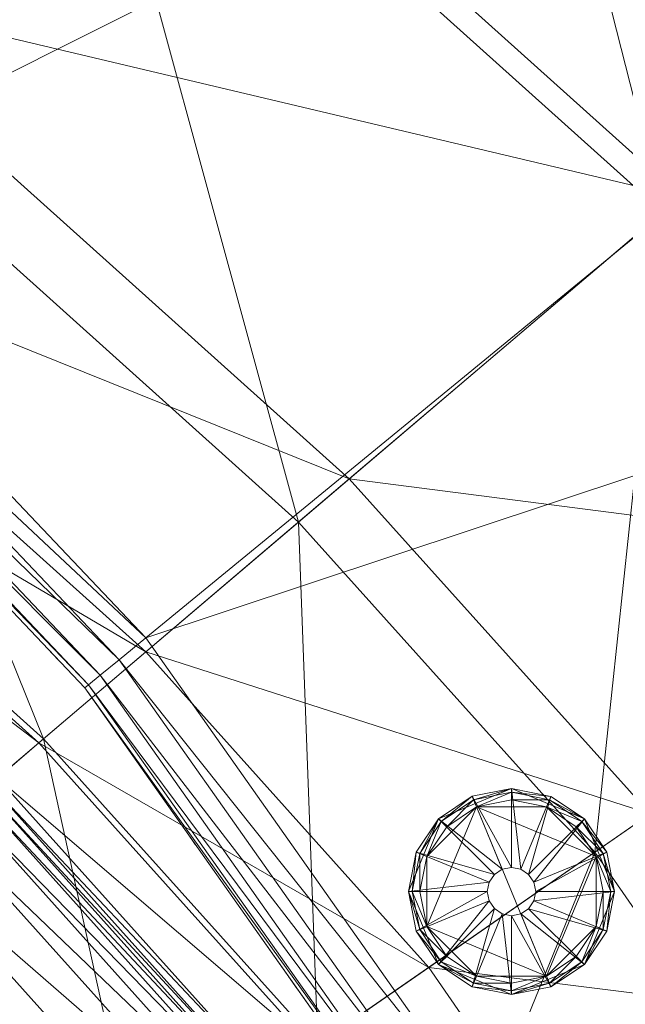
# Model space of a CAD drawing. Units: inches. Extents: x 1 to 184, y -102 to 2.
# Drawn here: x 74 to 78, y -40 to -33 of the extents above; entities that cross this region are included whole.
import ezdxf

# ---------------------------------------------------------------- set-up
doc = ezdxf.new("R2010")
doc.units = ezdxf.units.IN
doc.header["$LTSCALE"] = 0.170552
doc.header["$MEASUREMENT"] = 0
doc.linetypes.add('Dot', pattern=[6.35, 0, -6.35])
doc.layers.add('CET color Black or White', color=7, linetype='Continuous')
doc.layers.add('CET Default', color=7, linetype='Continuous')
for name, color, linetype, true_color in [('CET color Grey15', 7, 'Continuous', 0x262626), ('CET color Grey35', 7, 'Continuous', 0x5a5a5a), ('CET color Grey97', 7, 'Continuous', 0xf6f6f6)]:
    doc.layers.add(name, color=color, linetype=linetype, true_color=true_color)

# ---------------------------------------------------------------- blocks, each defined once
blk = doc.blocks.new('*C19')
at = {"layer": 'CET color Black or White', "linetype": 'Continuous', "lineweight": 18}
for points in [[(3.5755, 10.202), (-2.9375, 10.1999), (-9.3826, 9.2616), (-15.6259, 7.4066), (-21.7536, 4.5737), (-22.0268, 4.2474), (-22.1004, 3.9521), (-13.3196, -11.245), (-12.9921, -11.4344), (-9.1795, -9.6719), (-5.458, -8.5661), (-1.6162, -8.0069), (2.2661, -8.0056), (6.1083, -8.5623), (9.8305, -9.6656), (13.6443, -11.4257), (13.9717, -11.236), (22.7425, 3.9669), (22.6687, 4.2621), (22.3953, 4.5883), (16.2657, 7.4171), (10.0212, 9.268), (3.5755, 10.202)], [(12.642, -8.8206), (12.3204, -9.2397), (12.3894, -9.7633), (12.8084, -10.0849), (13.3321, -10.0159), (13.6536, -9.5969), (13.5847, -9.0732), (13.1656, -8.7517), (12.642, -8.8206)]]:
    blk.add_lwpolyline(points, close=True, dxfattribs=at)
at = {"layer": 'CET color Black or White', "linetype": 'Dot', "lineweight": 0}
for points in [[(3.5755, 10.202), (-2.9375, 10.1999), (-9.3826, 9.2616), (-15.6259, 7.4066), (-21.7536, 4.5737), (-22.0268, 4.2474), (-22.1004, 3.9521), (-13.3196, -11.245), (-12.9921, -11.4344), (-9.1795, -9.6719), (-5.458, -8.5661), (-1.6162, -8.0069), (2.2661, -8.0056), (6.1083, -8.5623), (9.8305, -9.6656), (13.6443, -11.4257), (13.9717, -11.236), (22.7425, 3.9669), (22.6687, 4.2621), (22.3953, 4.5883), (16.2657, 7.4171), (10.0212, 9.268), (3.5755, 10.202)], [(3.5755, 10.202), (-2.9375, 10.1999), (-9.3826, 9.2616), (-15.6259, 7.4066), (-21.7536, 4.5737), (-22.0268, 4.2474), (-22.1004, 3.9521), (-13.3196, -11.245), (-12.9921, -11.4344), (-9.1795, -9.6719), (-5.458, -8.5661), (-1.6162, -8.0069), (2.2661, -8.0056), (6.1083, -8.5623), (9.8305, -9.6656), (13.6443, -11.4257), (13.9717, -11.236), (22.7425, 3.9669), (22.6687, 4.2621), (22.3953, 4.5883), (16.2657, 7.4171), (10.0212, 9.268), (3.5755, 10.202)], [(3.5755, 10.202), (-2.9375, 10.1999), (-9.3826, 9.2616), (-15.6259, 7.4066), (-21.7536, 4.5737), (-22.0268, 4.2474), (-22.1004, 3.9521), (-13.3196, -11.245), (-12.9921, -11.4344), (-9.1795, -9.6719), (-5.458, -8.5661), (-1.6162, -8.0069), (2.2661, -8.0056), (6.1083, -8.5623), (9.8305, -9.6656), (13.6443, -11.4257), (13.9717, -11.236), (22.7425, 3.9669), (22.6687, 4.2621), (22.3953, 4.5883), (16.2657, 7.4171), (10.0212, 9.268), (3.5755, 10.202)], [(3.5755, 10.202), (-2.9375, 10.1999), (-9.3826, 9.2616), (-15.6259, 7.4066), (-21.7536, 4.5737), (-22.0268, 4.2474), (-22.1004, 3.9521), (-13.3196, -11.245), (-12.9921, -11.4344), (-9.1795, -9.6719), (-5.458, -8.5661), (-1.6162, -8.0069), (2.2661, -8.0056), (6.1083, -8.5623), (9.8305, -9.6656), (13.6443, -11.4257), (13.9717, -11.236), (22.7425, 3.9669), (22.6687, 4.2621), (22.3953, 4.5883), (16.2657, 7.4171), (10.0212, 9.268), (3.5755, 10.202)], [(3.5755, 10.202), (-2.9375, 10.1999), (-9.3826, 9.2616), (-15.6259, 7.4066), (-21.7536, 4.5737), (-22.0268, 4.2474), (-22.1004, 3.9521), (-13.3196, -11.245), (-12.9921, -11.4344), (-9.1795, -9.6719), (-5.458, -8.5661), (-1.6162, -8.0069), (2.2661, -8.0056), (6.1083, -8.5623), (9.8305, -9.6656), (13.6443, -11.4257), (13.9717, -11.236), (22.7425, 3.9669), (22.6687, 4.2621), (22.3953, 4.5883), (16.2657, 7.4171), (10.0212, 9.268), (3.5755, 10.202)], [(3.5755, 10.202), (-2.9375, 10.1999), (-9.3826, 9.2616), (-15.6259, 7.4066), (-21.7536, 4.5737), (-22.0268, 4.2474), (-22.1004, 3.9521), (-13.3196, -11.245), (-12.9921, -11.4344), (-9.1795, -9.6719), (-5.458, -8.5661), (-1.6162, -8.0069), (2.2661, -8.0056), (6.1083, -8.5623), (9.8305, -9.6656), (13.6443, -11.4257), (13.9717, -11.236), (22.7425, 3.9669), (22.6687, 4.2621), (22.3953, 4.5883), (16.2657, 7.4171), (10.0212, 9.268), (3.5755, 10.202)], [(3.5755, 10.202), (-2.9375, 10.1999), (-9.3826, 9.2616), (-15.6259, 7.4066), (-21.7536, 4.5737), (-22.0268, 4.2474), (-22.1004, 3.9521), (-13.3196, -11.245), (-12.9921, -11.4344), (-9.1795, -9.6719), (-5.458, -8.5661), (-1.6162, -8.0069), (2.2661, -8.0056), (6.1083, -8.5623), (9.8305, -9.6656), (13.6443, -11.4257), (13.9717, -11.236), (22.7425, 3.9669), (22.6687, 4.2621), (22.3953, 4.5883), (16.2657, 7.4171), (10.0212, 9.268), (3.5755, 10.202)], [(12.642, -8.8206), (12.3204, -9.2397), (12.3894, -9.7633), (12.8084, -10.0849), (13.3321, -10.0159), (13.6536, -9.5969), (13.5847, -9.0732), (13.1656, -8.7517), (12.642, -8.8206)], [(12.642, -8.8206), (12.3204, -9.2397), (12.3894, -9.7633), (12.8084, -10.0849), (13.3321, -10.0159), (13.6536, -9.5969), (13.5847, -9.0732), (13.1656, -8.7517), (12.642, -8.8206)], [(12.642, -8.8206), (12.3204, -9.2397), (12.3894, -9.7633), (12.8084, -10.0849), (13.3321, -10.0159), (13.6536, -9.5969), (13.5847, -9.0732), (13.1656, -8.7517), (12.642, -8.8206)], [(12.642, -8.8206), (12.3204, -9.2397), (12.3894, -9.7633), (12.8084, -10.0849), (13.3321, -10.0159), (13.6536, -9.5969), (13.5847, -9.0732), (13.1656, -8.7517), (12.642, -8.8206)], [(12.642, -8.8206), (12.3204, -9.2397), (12.3894, -9.7633), (12.8084, -10.0849), (13.3321, -10.0159), (13.6536, -9.5969), (13.5847, -9.0732), (13.1656, -8.7517), (12.642, -8.8206)], [(12.642, -8.8206), (12.3204, -9.2397), (12.3894, -9.7633), (12.8084, -10.0849), (13.3321, -10.0159), (13.6536, -9.5969), (13.5847, -9.0732), (13.1656, -8.7517), (12.642, -8.8206)], [(12.642, -8.8206), (12.3204, -9.2397), (12.3894, -9.7633), (12.8084, -10.0849), (13.3321, -10.0159), (13.6536, -9.5969), (13.5847, -9.0732), (13.1656, -8.7517), (12.642, -8.8206)]]:
    blk.add_lwpolyline(points, close=True, dxfattribs=at)
blk = doc.blocks.new('*C36')
at = {"layer": 'CET color Grey15', "linetype": 'Continuous', "lineweight": 0}
mesh = blk.add_polyface(dxfattribs=at)
corners = [(-1.6543, -7.481, 0.4199), (3.5377, 9.6761, 0.4199), (2.3039, -7.4797, 0.4199), (-1.6376, -7.711, 0.4529), (2.2874, -7.7098, 0.4529), (-1.6257, -7.8754, 0.5517), (2.2756, -7.8741, 0.5517), (-1.6185, -7.974, 0.7165), (2.2685, -7.9727, 0.7165), (-1.6162, -8.0068, 1.4016), (2.2661, -8.0056, 0.9471), (2.2661, -8.0056, 1.4016), (-1.6162, -8.0068, 0.9471), (6.1083, -8.5623, 0.9471), (6.1154, -8.5301, 0.7165), (6.1366, -8.4336, 0.5517), (6.1719, -8.2727, 0.4529), (6.2213, -8.0474, 0.4199), (9.9082, 8.753, 0.4199), (16.0799, 6.9237, 0.4199), (10.0164, -9.1722, 0.4199), (16.1612, 7.1396, 0.4529), (9.9576, 8.9783, 0.4529), (16.2193, 7.2938, 0.5517), (9.9929, 9.1392, 0.5517), (16.2541, 7.3863, 0.7165), (10.0141, 9.2358, 0.7165), (16.2657, 7.4171, 1.4016), (10.0212, 9.268, 0.9471), (10.0212, 9.268, 1.4016), (16.2657, 7.4171, 0.9471), (-2.9376, 10.1999, 0.9471), (3.5755, 10.202, 1.4016), (3.5755, 10.202, 0.9471), (-2.9352, 10.167, 0.7165), (3.5732, 10.1691, 0.7165), (-2.928, 10.0684, 0.5517), (3.5661, 10.0705, 0.5517), (-2.9161, 9.9041, 0.4529), (3.5543, 9.9062, 0.4529), (-2.8994, 9.674, 0.4199)]
mesh.append_faces([[corners[k] for k in face] for face in [(0, 1, 2, 0), (2, 18, 17, 2), (17, 19, 20, 17)]], dxfattribs={"vtx0": -1, "vtx1": -1, "vtx3": -1})
mesh.append_faces([[corners[k] for k in face] for face in [(2, 1, 18, 2), (17, 18, 19, 17)]], dxfattribs={"vtx0": -1, "vtx2": -1, "vtx3": -1})
mesh.append_faces([[corners[k] for k in face] for face in [(3, 2, 4, 3), (5, 4, 6, 5), (7, 6, 8, 7), (9, 10, 11, 9), (12, 8, 10, 12), (8, 15, 14, 8), (6, 16, 15, 6), (4, 17, 16, 4), (21, 18, 22, 21), (23, 22, 24, 23), (25, 24, 26, 25), (27, 28, 29, 27), (30, 26, 28, 30), (31, 32, 33, 31), (34, 33, 35, 34), (36, 35, 37, 36), (38, 37, 39, 38), (40, 39, 1, 40), (1, 22, 18, 1), (39, 24, 22, 39), (37, 26, 24, 37), (35, 28, 26, 35), (33, 29, 28, 33)]], dxfattribs={"vtx0": -1, "vtx3": -1})
mesh.append_faces([[corners[k] for k in face] for face in [(32, 29, 33, 32)]], dxfattribs={"vtx1": -1})
mesh.append_faces([[corners[k] for k in face] for face in [(11, 10, 13, 11), (10, 8, 14, 10), (8, 6, 15, 8), (6, 4, 16, 6), (4, 2, 17, 4), (1, 39, 22, 1), (39, 37, 24, 39), (37, 35, 26, 37), (35, 33, 28, 35)]], dxfattribs={"vtx2": -1})
mesh = blk.add_polyface(dxfattribs=at)
corners = [(13.5649, -11.3714, 1.4016), (13.7516, -11.3635, 0.9471), (13.7516, -11.3635, 1.4016), (13.6104, -10.8309, 0.4199), (13.8074, -10.9407, 0.4529), (13.6884, -11.1195, 0.4858), (10.0164, -9.1722, 0.4199), (21.9245, 4.2264, 0.4199), (22.2448, 4.0478, 0.4529), (13.8438, -11.1696, 0.5682), (13.7289, -11.2748, 0.6176), (13.8969, -11.2379, 0.7329), (13.7459, -11.3414, 0.7659), (13.9164, -11.2681, 0.9471), (13.9164, -11.2681, 1.4016), (13.9475, -11.0201, 0.5517), (22.4727, 3.9186, 0.5517), (14.0314, -11.0681, 0.7165), (14.0593, -11.0842, 0.9471), (14.0593, -11.0842, 1.4016), (22.6091, 3.8405, 0.7165), (22.6545, 3.8144, 0.9471), (22.6545, 3.8144, 1.4016), (16.0799, 6.9237, 0.4199), (22.327, 4.2474, 0.4858), (22.5397, 4.0891, 0.5682), (22.5443, 4.2571, 0.6176), (22.6703, 4.0524, 0.7329), (22.7241, 4.0404, 0.9471), (22.7241, 4.0404, 1.4016)]
mesh.append_faces([[corners[k] for k in face] for face in [(3, 4, 5, 3), (3, 7, 8, 3), (3, 8, 4, 3), (5, 4, 9, 5), (5, 9, 10, 5), (10, 11, 12, 10), (10, 9, 11, 10), (12, 11, 13, 12), (12, 13, 1, 12), (4, 15, 9, 4), (4, 8, 16, 4), (4, 16, 15, 4), (9, 17, 11, 9), (9, 15, 17, 9), (11, 17, 18, 11), (11, 18, 13, 11), (15, 16, 20, 15), (15, 20, 17, 15), (17, 20, 21, 17), (17, 21, 18, 17), (8, 24, 25, 8), (8, 25, 16, 8), (16, 25, 20, 16), (25, 26, 27, 25), (25, 27, 20, 25), (20, 27, 21, 20), (21, 27, 28, 21)]])
mesh.append_faces([[corners[k] for k in face] for face in [(6, 23, 7, 6)]], dxfattribs={"vtx0": -1, "vtx2": -1, "vtx3": -1})
mesh.append_faces([[corners[k] for k in face] for face in [(0, 1, 2, 0), (2, 13, 14, 2), (14, 18, 19, 14), (19, 21, 22, 19), (22, 28, 29, 22)]], dxfattribs={"vtx0": -1, "vtx3": -1})
mesh.append_faces([[corners[k] for k in face] for face in [(3, 6, 7, 3), (1, 13, 2, 1), (18, 21, 19, 18)]], dxfattribs={"vtx1": -1})
mesh.append_faces([[corners[k] for k in face] for face in [(14, 13, 18, 14), (22, 21, 28, 22)]], dxfattribs={"vtx2": -1})
mesh = blk.add_polyface(dxfattribs=at)
corners = [(9.8305, -9.6656, 1.4016), (9.8305, -9.6656, 0.9471), (13.3556, -11.2924, 0.9471), (13.3556, -11.2924, 1.4016), (6.1083, -8.5623, 1.4016), (9.8422, -9.6347, 0.7165), (13.3715, -11.2636, 0.7165), (6.1083, -8.5623, 0.9471), (9.877, -9.5422, 0.5517), (13.4193, -11.177, 0.5517), (6.1154, -8.5301, 0.7165), (6.1366, -8.4336, 0.5517), (9.9351, -9.388, 0.4529), (13.4989, -11.0328, 0.4529), (13.6104, -10.8309, 0.4199), (6.1719, -8.2727, 0.4529), (10.0164, -9.1722, 0.4199), (13.5649, -11.3714, 0.9471), (13.5649, -11.3714, 1.4016), (13.5673, -11.3349, 0.7329), (13.58, -11.2476, 0.5682), (13.6884, -11.1195, 0.4858), (13.7459, -11.3414, 0.7659), (13.7516, -11.3635, 0.9471), (13.7289, -11.2748, 0.6176), (2.2661, -8.0056, 1.4016), (2.2661, -8.0056, 0.9471), (6.2213, -8.0474, 0.4199)]
mesh.append_faces([[corners[k] for k in face] for face in [(2, 6, 19, 2), (2, 19, 17, 2), (6, 9, 20, 6), (6, 20, 19, 6), (9, 13, 20, 9), (13, 14, 21, 13), (13, 21, 20, 13), (17, 19, 22, 17), (17, 22, 23, 17), (19, 20, 24, 19), (19, 24, 22, 19), (20, 21, 24, 20)]])
mesh.append_faces([[corners[k] for k in face] for face in [(0, 2, 3, 0), (1, 6, 2, 1), (1, 4, 7, 1), (5, 9, 6, 5), (5, 7, 10, 5), (8, 10, 11, 8), (8, 13, 9, 8), (12, 14, 13, 12), (12, 11, 15, 12), (3, 17, 18, 3), (25, 7, 4, 25), (26, 10, 7, 26)]], dxfattribs={"vtx0": -1, "vtx3": -1})
mesh.append_faces([[corners[k] for k in face] for face in [(0, 4, 1, 0), (1, 7, 5, 1), (5, 10, 8, 5), (8, 11, 12, 8), (12, 15, 16, 12), (17, 23, 18, 17)]], dxfattribs={"vtx1": -1})
mesh.append_faces([[corners[k] for k in face] for face in [(0, 1, 2, 0), (1, 5, 6, 1), (5, 8, 9, 5), (8, 12, 13, 8), (12, 16, 14, 12), (3, 2, 17, 3), (15, 27, 16, 15)]], dxfattribs={"vtx2": -1})
mesh = blk.add_polyface(dxfattribs=at)
corners = [(12.3028, -9.5084, 0.0762), (12.3204, -9.2397, 0.3919), (12.3204, -9.2397, 0.0762), (12.3028, -9.5084, 0.3919), (12.8306, -9.3764, 0.3919), (12.8585, -9.3197, 0.3919), (12.4395, -8.9982, 0.3919), (12.345, -9.2463, 0.0211), (12.328, -9.5051, 0.0211), (12.4395, -8.9982, 0.0762), (12.4597, -9.0136, 0.0211), (12.3943, -9.2595, 0.0002), (12.3787, -9.4984, 0.0002), (12.5002, -9.0447, 0.0002), (12.642, -8.8206, 0.3919), (12.642, -8.8206, 0.0762), (12.9061, -9.278, 0.3919), (12.6547, -8.8426, 0.0211), (12.6802, -8.8869, 0.0002), (12.9069, -8.8099, 0.0002), (13.3606, -8.9315, 0.0002), (13.4738, -9.7918, 0.0002), (12.897, -8.7341, 0.3919), (12.9659, -9.2577, 0.3919), (12.897, -8.7341, 0.0762), (12.9003, -8.7593, 0.0211), (12.8265, -9.4394, 0.3919), (12.8265, -9.4394, 1.5788), (12.8306, -9.3764, 1.5788), (12.8585, -9.3197, 1.5788), (12.9061, -9.278, 1.5788), (12.9659, -9.2577, 1.5788), (13.029, -9.2618, 0.3919), (13.1656, -8.7517, 0.3919), (13.1656, -8.7517, 0.0762)]
mesh.append_faces([[corners[k] for k in face] for face in [(13, 19, 20, 13), (13, 20, 21, 13)]], dxfattribs={"vtx0": -1, "vtx1": -1, "vtx2": -1, "vtx3": -1})
mesh.append_faces([[corners[k] for k in face] for face in [(3, 4, 1, 3), (1, 5, 6, 1), (6, 16, 14, 6), (14, 23, 22, 14)]], dxfattribs={"vtx0": -1, "vtx1": -1, "vtx3": -1})
mesh.append_faces([[corners[k] for k in face] for face in [(1, 4, 5, 1), (6, 5, 16, 6), (14, 16, 23, 14)]], dxfattribs={"vtx0": -1, "vtx2": -1, "vtx3": -1})
mesh.append_faces([[corners[k] for k in face] for face in [(0, 1, 2, 0), (2, 6, 9, 2), (7, 9, 10, 7), (11, 10, 13, 11), (9, 14, 15, 9), (10, 15, 17, 10), (13, 17, 18, 13), (15, 22, 24, 15), (17, 24, 25, 17), (18, 25, 19, 18), (26, 28, 4, 26), (4, 29, 5, 4), (5, 30, 16, 5), (16, 31, 23, 16)]], dxfattribs={"vtx0": -1, "vtx3": -1})
mesh.append_faces([[corners[k] for k in face] for face in [(1, 6, 2, 1), (2, 9, 7, 2), (7, 10, 11, 7), (9, 15, 10, 9), (10, 17, 13, 10), (14, 22, 15, 14), (15, 24, 17, 15), (17, 25, 18, 17), (22, 33, 24, 22), (24, 34, 25, 24)]], dxfattribs={"vtx1": -1})
mesh.append_faces([[corners[k] for k in face] for face in [(23, 32, 22, 23)]], dxfattribs={"vtx1": -1, "vtx2": -1})
mesh.append_faces([[corners[k] for k in face] for face in [(2, 7, 8, 2), (7, 11, 12, 7), (12, 11, 13, 12), (9, 6, 14, 9), (13, 18, 19, 13), (26, 27, 28, 26), (4, 28, 29, 4), (5, 29, 30, 5), (16, 30, 31, 16)]], dxfattribs={"vtx2": -1})
mesh = blk.add_polyface(dxfattribs=at)
corners = [(12.9069, -8.8099, 0.0002), (13.1459, -8.8256, 0.0002), (13.3606, -8.9315, 0.0002), (13.1591, -8.7762, 0.0211), (12.9003, -8.7593, 0.0211), (12.9659, -9.2577, 0.3919), (12.9659, -9.2577, 1.5788), (13.029, -9.2618, 1.5788), (13.029, -9.2618, 0.3919), (13.0856, -9.2898, 0.3919), (13.1656, -8.7517, 0.3919), (12.897, -8.7341, 0.3919), (13.0856, -9.2898, 1.5788), (13.1273, -9.3373, 1.5788), (13.1273, -9.3373, 0.3919), (13.4071, -8.8708, 0.3919), (13.1476, -9.3972, 0.3919), (13.5847, -9.0732, 0.3919), (13.1476, -9.3972, 1.5788), (13.1435, -9.4602, 0.3919), (13.6712, -9.3282, 0.3919), (13.3917, -8.8909, 0.0211), (13.1435, -9.4602, 1.5788), (13.4071, -8.8708, 0.0762), (13.1656, -8.7517, 0.0762), (13.5627, -9.0859, 0.0211), (13.5184, -9.1115, 0.0002), (13.5954, -9.3382, 0.0002), (13.4738, -9.7918, 0.0002), (13.5847, -9.0732, 0.0762), (13.646, -9.3315, 0.0211), (13.6712, -9.3282, 0.0762), (13.6291, -9.5903, 0.0211), (13.6536, -9.5969, 0.0762), (12.897, -8.7341, 0.0762)]
mesh.append_faces([[corners[k] for k in face] for face in [(21, 23, 29, 21), (21, 29, 25, 21)]])
mesh.append_faces([[corners[k] for k in face] for face in [(2, 27, 28, 2)]], dxfattribs={"vtx0": -1, "vtx1": -1, "vtx2": -1, "vtx3": -1})
mesh.append_faces([[corners[k] for k in face] for face in [(19, 20, 16, 19)]], dxfattribs={"vtx0": -1, "vtx1": -1, "vtx3": -1})
mesh.append_faces([[corners[k] for k in face] for face in [(8, 10, 11, 8), (9, 15, 10, 9), (14, 17, 15, 14), (16, 20, 17, 16)]], dxfattribs={"vtx0": -1, "vtx2": -1, "vtx3": -1})
mesh.append_faces([[corners[k] for k in face] for face in [(0, 3, 1, 0), (5, 7, 8, 5), (8, 12, 9, 8), (9, 13, 14, 9), (14, 18, 16, 14), (1, 21, 2, 1), (3, 23, 21, 3), (2, 25, 26, 2), (15, 24, 10, 15), (23, 17, 29, 23), (26, 30, 27, 26), (25, 31, 30, 25), (29, 20, 31, 29), (34, 10, 24, 34)]], dxfattribs={"vtx0": -1, "vtx3": -1})
mesh.append_faces([[corners[k] for k in face] for face in [(3, 4, 24, 3), (15, 17, 23, 15), (17, 20, 29, 17)]], dxfattribs={"vtx1": -1})
mesh.append_faces([[corners[k] for k in face] for face in [(8, 9, 10, 8), (9, 14, 15, 9), (14, 16, 17, 14)]], dxfattribs={"vtx1": -1, "vtx2": -1})
mesh.append_faces([[corners[k] for k in face] for face in [(0, 1, 2, 0), (0, 4, 3, 0), (5, 6, 7, 5), (8, 7, 12, 8), (9, 12, 13, 9), (14, 13, 18, 14), (1, 3, 21, 1), (16, 18, 22, 16), (3, 24, 23, 3), (2, 21, 25, 2), (2, 26, 27, 2), (15, 23, 24, 15), (26, 25, 30, 26), (25, 29, 31, 25), (27, 30, 32, 27), (30, 31, 33, 30)]], dxfattribs={"vtx2": -1})
mesh = blk.add_polyface(dxfattribs=at)
corners = [(12.3028, -9.5084, 0.0762), (12.3028, -9.5084, 0.3919), (12.3204, -9.2397, 0.3919), (12.3204, -9.2397, 0.0762), (12.328, -9.5051, 0.0211), (12.4114, -9.7506, 0.0211), (12.3894, -9.7633, 0.0762), (12.3894, -9.7633, 0.3919), (12.8265, -9.4394, 0.3919), (12.8306, -9.3764, 0.3919), (12.345, -9.2463, 0.0211), (12.3787, -9.4984, 0.0002), (12.4556, -9.7251, 0.0002), (12.5002, -9.0447, 0.0002), (12.6135, -9.9051, 0.0002), (12.5669, -9.9658, 0.3919), (12.8468, -9.4993, 0.3919), (12.5669, -9.9658, 0.0762), (12.5824, -9.9456, 0.0211), (13.4738, -9.7918, 0.0002), (12.815, -10.0604, 0.0211), (12.8084, -10.0849, 0.0762), (12.8084, -10.0849, 0.3919), (12.8884, -9.5468, 0.3919), (12.8282, -10.011, 0.0002), (13.0671, -10.0267, 0.0002), (13.0771, -10.1025, 0.0762), (12.9451, -9.5747, 0.3919), (13.0771, -10.1025, 0.3919), (13.0738, -10.0773, 0.0211), (12.8265, -9.4394, 1.5788), (12.8468, -9.4993, 1.5788), (12.8884, -9.5468, 1.5788), (12.9451, -9.5747, 1.5788)]
mesh.append_faces([[corners[k] for k in face] for face in [(17, 20, 21, 17), (17, 18, 20, 17)]])
mesh.append_faces([[corners[k] for k in face] for face in [(11, 13, 14, 11), (13, 19, 14, 13)]], dxfattribs={"vtx0": -1, "vtx1": -1, "vtx2": -1, "vtx3": -1})
mesh.append_faces([[corners[k] for k in face] for face in [(1, 8, 9, 1), (7, 16, 8, 7), (15, 23, 16, 15), (22, 27, 23, 22)]], dxfattribs={"vtx0": -1, "vtx2": -1, "vtx3": -1})
mesh.append_faces([[corners[k] for k in face] for face in [(0, 5, 6, 0), (1, 6, 7, 1), (4, 12, 5, 4), (11, 14, 12, 11), (7, 17, 15, 7), (6, 18, 17, 6), (5, 14, 18, 5), (15, 21, 22, 15), (18, 24, 20, 18), (14, 25, 24, 14), (21, 29, 26, 21)]], dxfattribs={"vtx0": -1, "vtx3": -1})
mesh.append_faces([[corners[k] for k in face] for face in [(0, 3, 4, 0), (0, 6, 1, 0), (4, 10, 11, 4), (17, 21, 15, 17), (8, 16, 30, 8), (16, 23, 31, 16), (23, 27, 32, 23)]], dxfattribs={"vtx1": -1})
mesh.append_faces([[corners[k] for k in face] for face in [(1, 7, 8, 1), (7, 15, 16, 7), (15, 22, 23, 15), (22, 28, 27, 22)]], dxfattribs={"vtx1": -1, "vtx2": -1})
mesh.append_faces([[corners[k] for k in face] for face in [(0, 1, 2, 0), (0, 4, 5, 0), (4, 11, 12, 4), (7, 6, 17, 7), (6, 5, 18, 6), (5, 12, 14, 5), (18, 14, 24, 18), (22, 21, 26, 22), (21, 20, 29, 21), (20, 24, 25, 20), (16, 31, 30, 16), (23, 32, 31, 23), (27, 33, 32, 27)]], dxfattribs={"vtx2": -1})
mesh = blk.add_polyface(dxfattribs=at)
corners = [(12.6135, -9.9051, 0.0002), (13.4738, -9.7918, 0.0002), (13.0671, -10.0267, 0.0002), (12.8084, -10.0849, 0.3919), (13.0771, -10.1025, 0.0762), (13.0771, -10.1025, 0.3919), (12.815, -10.0604, 0.0211), (13.0738, -10.0773, 0.0211), (12.9451, -9.5747, 0.3919), (13.0082, -9.5789, 0.3919), (12.9451, -9.5747, 1.5788), (13.068, -9.5586, 0.3919), (13.0082, -9.5789, 1.5788), (13.3321, -10.0159, 0.3919), (13.2938, -9.9497, 0.0002), (13.5345, -9.8384, 0.3919), (13.1155, -9.5169, 0.3919), (13.068, -9.5586, 1.5788), (13.3194, -9.9939, 0.0211), (13.3321, -10.0159, 0.0762), (13.1155, -9.5169, 1.5788), (13.1435, -9.4602, 0.3919), (13.6536, -9.5969, 0.3919), (13.6712, -9.3282, 0.3919), (13.1476, -9.3972, 0.3919), (13.1435, -9.4602, 1.5788), (13.5144, -9.8229, 0.0211), (13.5345, -9.8384, 0.0762), (13.5797, -9.5771, 0.0002), (13.5954, -9.3382, 0.0002), (13.6291, -9.5903, 0.0211), (13.6536, -9.5969, 0.0762), (13.646, -9.3315, 0.0211), (13.6712, -9.3282, 0.0762)]
mesh.append_faces([[corners[k] for k in face] for face in [(0, 1, 2, 0)]], dxfattribs={"vtx0": -1, "vtx1": -1, "vtx2": -1, "vtx3": -1})
mesh.append_faces([[corners[k] for k in face] for face in [(8, 5, 9, 8), (9, 13, 11, 9), (11, 15, 16, 11), (16, 22, 21, 16)]], dxfattribs={"vtx0": -1, "vtx1": -1, "vtx3": -1})
mesh.append_faces([[corners[k] for k in face] for face in [(9, 5, 13, 9), (11, 13, 15, 11), (16, 15, 22, 16), (21, 22, 23, 21)]], dxfattribs={"vtx0": -1, "vtx2": -1, "vtx3": -1})
mesh.append_faces([[corners[k] for k in face] for face in [(3, 4, 5, 3), (6, 2, 7, 6), (2, 1, 14, 2), (7, 14, 18, 7), (5, 19, 13, 5), (4, 18, 19, 4), (18, 1, 26, 18), (13, 27, 15, 13), (19, 26, 27, 19), (1, 29, 28, 1), (26, 28, 30, 26), (27, 30, 31, 27), (15, 31, 22, 15), (22, 33, 23, 22)]], dxfattribs={"vtx0": -1, "vtx3": -1})
mesh.append_faces([[corners[k] for k in face] for face in [(8, 9, 10, 8), (9, 11, 12, 9), (2, 14, 7, 2), (11, 16, 17, 11), (7, 18, 4, 7), (16, 21, 20, 16), (21, 24, 25, 21), (14, 1, 18, 14), (18, 26, 19, 18), (1, 28, 26, 1), (26, 30, 27, 26), (27, 31, 15, 27), (28, 29, 30, 28), (30, 32, 31, 30)]], dxfattribs={"vtx1": -1})
mesh.append_faces([[corners[k] for k in face] for face in [(9, 12, 10, 9), (11, 17, 12, 11), (5, 4, 19, 5), (16, 20, 17, 16), (21, 25, 20, 21), (13, 19, 27, 13), (22, 31, 33, 22)]], dxfattribs={"vtx2": -1})
at = {"layer": 'CET color Grey35', "linetype": 'Continuous', "lineweight": 0}
mesh = blk.add_polyface(dxfattribs=at)
corners = [(6.3532, -3.8655, 17.3661), (7.0103, -0.2756, 17.3661), (0.0379, 0.3312, 17.3661), (0.0756, -3.3192, 17.3661), (11.5902, -4.9736, 17.3661), (12.8269, -1.5063, 17.3661), (16.2984, -2.6398, 17.3661), (17.8799, 0.7121, 17.3661), (14.0629, 1.9584, 17.3661), (7.667, 3.3118, 17.3661), (0.0003, 3.9789, 17.3661), (15.1359, 4.9665, 17.3661), (8.2371, 6.4262, 17.3661), (-0.0324, 7.1459, 17.3661), (8.6346, 8.5975, 17.3661), (15.884, 7.0636, 17.3661), (-0.0552, 9.3538, 17.3661), (8.8922, 10.005, 17.3094), (16.3689, 8.423, 17.3094), (0.074, -3.1593, 1.3575), (7.0031, -0.3149, 1.3575), (6.382, -3.7083, 1.3575), (0.0384, 0.2912, 1.3575), (12.8133, -1.5443, 1.3575), (16.281, -2.6765, 1.3575), (17.7771, 0.4941, 1.3575), (7.6242, 3.0784, 1.3575), (13.9825, 1.7331, 1.3575), (0.0027, 3.7416, 1.3575), (8.1448, 5.9223, 1.3575), (14.9623, 4.4797, 1.3575), (19.0309, 3.1514, 1.3575), (-0.0271, 6.6335, 1.3575), (15.5634, 6.1652, 1.3575), (-0.0454, 8.4078, 1.3575), (8.4643, 7.6672, 1.3575), (15.8789, 7.0493, 1.3751), (8.6319, 8.5827, 1.3751), (16.0013, 7.3925, 1.4281), (8.6969, 8.9381, 1.4281), (16.0236, 7.455, 1.5339), (8.7088, 9.0028, 1.5339), (16.0385, 7.4969, 1.7103), (8.7167, 9.0461, 1.7103), (16.0592, 7.5547, 2.0977), (8.7277, 9.106, 2.0977), (16.0985, 7.6651, 2.8367), (8.7486, 9.2203, 2.8367), (16.1697, 7.8645, 4.0676), (8.7864, 9.4268, 4.0676), (16.2856, 8.1895, 5.9312), (8.848, 9.7633, 5.9312), (16.4269, 8.5855, 8.1501)]
mesh.append_faces([[corners[k] for k in face] for face in [(0, 1, 2, 0), (0, 2, 3, 0), (4, 5, 1, 4), (6, 8, 5, 6), (1, 5, 9, 1), (1, 9, 10, 1), (1, 10, 2, 1), (5, 8, 9, 5), (7, 11, 8, 7), (9, 8, 12, 9), (9, 12, 13, 9), (9, 13, 10, 9), (8, 11, 12, 8), (11, 14, 12, 11), (12, 16, 13, 12), (19, 20, 21, 19), (19, 22, 20, 19), (21, 20, 23, 21), (20, 22, 26, 20), (20, 26, 27, 20), (20, 27, 23, 20), (23, 27, 25, 23), (22, 28, 26, 22), (26, 28, 29, 26), (26, 30, 27, 26), (26, 29, 30, 26), (27, 30, 31, 27), (28, 32, 29, 28), (30, 29, 33, 30), (32, 35, 29, 32)]], dxfattribs={"vtx0": -1, "vtx1": -1, "vtx2": -1, "vtx3": -1})
mesh.append_faces([[corners[k] for k in face] for face in [(24, 23, 25, 24), (44, 45, 46, 44)]], dxfattribs={"vtx0": -1, "vtx1": -1, "vtx3": -1})
mesh.append_faces([[corners[k] for k in face] for face in [(11, 15, 14, 11), (12, 14, 16, 12), (32, 34, 35, 32), (29, 35, 33, 29), (44, 43, 45, 44)]], dxfattribs={"vtx0": -1, "vtx2": -1, "vtx3": -1})
mesh.append_faces([[corners[k] for k in face] for face in [(34, 37, 35, 34), (37, 38, 36, 37), (40, 39, 41, 40), (42, 41, 43, 42), (46, 45, 47, 46)]], dxfattribs={"vtx0": -1, "vtx3": -1})
mesh.append_faces([[corners[k] for k in face] for face in [(14, 15, 17, 14), (33, 35, 36, 33), (38, 39, 40, 38), (40, 41, 42, 40), (42, 43, 44, 42), (46, 47, 48, 46), (48, 49, 50, 48), (50, 51, 52, 50)]], dxfattribs={"vtx1": -1})
mesh.append_faces([[corners[k] for k in face] for face in [(6, 7, 8, 6)]], dxfattribs={"vtx1": -1, "vtx2": -1})
mesh.append_faces([[corners[k] for k in face] for face in [(15, 18, 17, 15), (35, 37, 36, 35), (37, 39, 38, 37)]], dxfattribs={"vtx2": -1})
mesh = blk.add_polyface(dxfattribs=at)
corners = [(9.2723, -11.4713, 17.2991), (9.762, -10.0984, 17.3661), (5.3819, -9.1716, 17.3661), (0.1462, -10.16, 17.2991), (5.1217, -10.593, 17.2991), (0.1313, -8.7146, 17.3661), (5.7817, -6.9876, 17.3661), (0.1084, -6.4939, 17.3661), (10.5145, -7.9891, 17.3661), (6.3532, -3.8655, 17.3661), (11.5902, -4.9736, 17.3661), (0.0756, -3.3192, 17.3661), (7.0103, -0.2756, 17.3661), (0.1355, -9.1178, 1.4281), (5.3093, -9.568, 1.4281), (0.1362, -9.1835, 1.5339), (5.3744, -9.2126, 1.3751), (0.1317, -8.7563, 1.3751), (5.2975, -9.6327, 1.5339), (0.1366, -9.2276, 1.7103), (5.2895, -9.676, 1.7103), (0.1372, -9.2871, 2.0873), (5.2788, -9.7346, 2.0873), (0.1384, -9.3993, 2.7953), (5.2586, -9.8449, 2.7953), (0.1405, -9.6011, 3.9642), (9.5681, -10.6422, 2.0873), (9.5301, -10.7487, 2.7953), (5.2223, -10.0434, 3.9642), (9.5883, -10.5856, 1.7103), (9.6032, -10.5438, 1.5339), (9.6255, -10.4813, 1.4281), (9.7479, -10.1381, 1.3751), (10.0633, -9.2538, 1.3575), (5.5419, -8.2971, 1.3575), (12.7617, -10.1349, 1.3575), (10.6645, -7.5684, 1.3575), (0.1221, -7.8254, 1.3575), (0.1038, -6.0511, 1.3575), (5.8614, -6.5522, 1.3575), (11.6443, -4.8217, 1.3575), (0.074, -3.1593, 1.3575), (6.382, -3.7083, 1.3575), (12.8133, -1.5443, 1.3575), (0.1439, -9.9299, 5.7244), (5.1631, -10.3667, 5.7244), (0.148, -10.3319, 7.8296), (5.0907, -10.7621, 7.8296), (0.1524, -10.7537, 10.0335)]
mesh.append_faces([[corners[k] for k in face] for face in [(2, 6, 7, 2), (1, 8, 6, 1), (8, 9, 6, 8), (8, 10, 9, 8), (7, 6, 11, 7), (6, 9, 11, 6), (9, 10, 12, 9), (37, 38, 39, 37), (34, 39, 36, 34), (36, 39, 40, 36), (38, 41, 42, 38), (38, 42, 39, 38), (39, 42, 40, 39), (40, 42, 43, 40)]], dxfattribs={"vtx0": -1, "vtx1": -1, "vtx2": -1, "vtx3": -1})
mesh.append_faces([[corners[k] for k in face] for face in [(2, 7, 5, 2), (21, 22, 23, 21), (37, 39, 34, 37), (46, 47, 48, 46)]], dxfattribs={"vtx0": -1, "vtx1": -1, "vtx3": -1})
mesh.append_faces([[corners[k] for k in face] for face in [(21, 20, 22, 21), (22, 29, 26, 22)]], dxfattribs={"vtx0": -1, "vtx2": -1, "vtx3": -1})
mesh.append_faces([[corners[k] for k in face] for face in [(13, 16, 14, 13), (15, 14, 18, 15), (19, 18, 20, 19), (23, 22, 24, 23), (24, 26, 27, 24), (20, 30, 29, 20), (18, 31, 30, 18), (14, 32, 31, 14), (16, 33, 32, 16)]], dxfattribs={"vtx0": -1, "vtx3": -1})
mesh.append_faces([[corners[k] for k in face] for face in [(3, 4, 5, 3), (13, 14, 15, 13), (15, 18, 19, 15), (19, 20, 21, 19), (23, 24, 25, 23), (24, 27, 28, 24), (16, 17, 34, 16), (37, 34, 17, 37), (25, 28, 44, 25), (44, 45, 46, 44)]], dxfattribs={"vtx1": -1})
mesh.append_faces([[corners[k] for k in face] for face in [(2, 1, 6, 2), (24, 22, 26, 24), (33, 34, 36, 33), (45, 47, 46, 45)]], dxfattribs={"vtx1": -1, "vtx2": -1})
mesh.append_faces([[corners[k] for k in face] for face in [(0, 1, 2, 0), (4, 2, 5, 4), (13, 17, 16, 13), (24, 28, 25, 24), (22, 20, 29, 22), (20, 18, 30, 20), (18, 14, 31, 18), (14, 16, 32, 14), (16, 34, 33, 16), (32, 33, 35, 32), (28, 45, 44, 28)]], dxfattribs={"vtx2": -1})
mesh = blk.add_polyface(dxfattribs=at)
corners = [(11.3817, -13.0597, 17.0979), (12.6083, -13.6126, 17.0564), (11.7495, -12.2801, 17.2991), (9.2723, -11.4713, 17.2991), (13.0121, -12.867, 17.2592), (13.5191, -13.08, 17.1394), (13.7062, -11.5778, 17.3317), (12.3762, -10.952, 17.3661), (9.762, -10.0984, 17.3661), (13.339, -8.9113, 17.3661), (10.5145, -7.9891, 17.3661), (11.5902, -4.9736, 17.3661), (14.7156, -5.9941, 17.3661), (12.0793, -11.5811, 2.7953), (12.1279, -11.478, 2.0873), (13.4307, -12.0881, 2.0898), (13.3785, -12.1875, 2.7984), (11.9919, -11.7665, 3.9642), (9.5301, -10.7487, 2.7953), (9.4617, -10.9405, 3.9642), (12.1537, -11.4233, 1.7103), (13.4559, -12.0342, 1.7171), (9.5681, -10.6422, 2.0873), (12.1729, -11.3828, 1.5339), (13.4746, -11.9948, 1.5464), (9.5883, -10.5856, 1.7103), (12.2014, -11.3224, 1.4281), (13.5071, -11.9388, 1.4437), (9.6032, -10.5438, 1.5339), (12.3581, -10.9903, 1.3751), (13.6831, -11.6183, 1.3923), (9.6255, -10.4813, 1.4281), (9.7479, -10.1381, 1.3751), (12.7617, -10.1349, 1.3575), (14.1322, -10.7851, 1.3751), (13.2828, -12.3657, 3.9721), (10.0633, -9.2538, 1.3575), (10.6645, -7.5684, 1.3575), (13.531, -8.5043, 1.3575), (14.7849, -5.8472, 1.3575), (11.6443, -4.8217, 1.3575), (12.8133, -1.5443, 1.3575), (16.281, -2.6765, 1.3575), (11.8493, -12.0686, 5.7244), (9.3503, -11.2527, 5.7244), (13.805, -12.5818, 3.9957), (13.1271, -12.6556, 5.7402), (13.651, -12.8549, 5.7874), (12.9367, -13.0102, 7.8539), (11.675, -12.438, 7.8296), (13.4626, -13.1888, 7.9271), (9.2141, -11.6346, 7.8296), (11.4921, -12.8255, 10.0335), (9.0712, -12.0352, 10.0335), (11.3239, -13.182, 12.0903), (8.9397, -12.4037, 12.0903)]
mesh.append_faces([[corners[k] for k in face] for face in [(0, 1, 2, 0), (4, 5, 6, 4), (4, 7, 2, 4), (4, 6, 7, 4), (7, 6, 9, 7), (13, 14, 15, 13), (13, 16, 17, 13), (13, 15, 16, 13), (20, 23, 24, 20), (20, 24, 21, 20), (23, 26, 27, 23), (23, 27, 24, 23), (26, 29, 30, 26), (26, 30, 27, 26), (16, 35, 17, 16), (17, 35, 43, 17), (35, 45, 46, 35), (35, 46, 43, 35), (46, 47, 48, 46), (46, 48, 49, 46), (46, 49, 43, 46), (47, 50, 48, 47), (48, 52, 49, 48)]])
mesh.append_faces([[corners[k] for k in face] for face in [(10, 9, 11, 10), (36, 37, 38, 36), (37, 40, 39, 37), (40, 41, 42, 40)]], dxfattribs={"vtx0": -1, "vtx1": -1, "vtx2": -1, "vtx3": -1})
mesh.append_faces([[corners[k] for k in face] for face in [(7, 10, 8, 7), (14, 22, 20, 14)]], dxfattribs={"vtx0": -1, "vtx1": -1, "vtx3": -1})
mesh.append_faces([[corners[k] for k in face] for face in [(14, 18, 22, 14), (37, 39, 38, 37)]], dxfattribs={"vtx0": -1, "vtx2": -1, "vtx3": -1})
mesh.append_faces([[corners[k] for k in face] for face in [(14, 21, 15, 14), (20, 22, 25, 20), (23, 25, 28, 23), (26, 28, 31, 26), (29, 31, 32, 29), (29, 34, 30, 29), (36, 38, 33, 36)]], dxfattribs={"vtx0": -1, "vtx3": -1})
mesh.append_faces([[corners[k] for k in face] for face in [(13, 18, 14, 13), (20, 25, 23, 20), (23, 28, 26, 23), (26, 31, 29, 26), (29, 32, 33, 29)]], dxfattribs={"vtx1": -1})
mesh.append_faces([[corners[k] for k in face] for face in [(7, 9, 10, 7), (9, 12, 11, 9), (43, 49, 51, 43)]], dxfattribs={"vtx1": -1, "vtx2": -1})
mesh.append_faces([[corners[k] for k in face] for face in [(0, 2, 3, 0), (2, 7, 8, 2), (13, 17, 19, 13), (14, 20, 21, 14), (29, 33, 34, 29), (17, 43, 44, 17), (49, 52, 53, 49), (52, 54, 55, 52)]], dxfattribs={"vtx2": -1})
mesh = blk.add_polyface(dxfattribs=at)
corners = [(15.62, -9.8677, 15.2573), (17.216, -7.0932, 15.2506), (15.587, -9.9004, 16.22), (14.4828, -11.8219, 16.067), (13.7062, -11.5778, 17.3317), (14.7754, -9.5889, 17.3367), (13.339, -8.9113, 17.3661), (14.234, -11.8217, 17.2285), (15.3433, -9.8565, 17.2482), (14.3449, -11.8566, 17.0221), (15.4585, -9.9023, 17.0714), (15.5364, -9.9145, 16.7767), (14.4243, -11.8552, 16.678), (16.3046, -6.7444, 17.3365), (14.7156, -5.9941, 17.3661), (16.932, -7.0424, 17.2476), (17.1402, -7.1159, 16.7734), (17.0574, -7.0966, 17.0697), (17.1899, -7.1112, 16.2148), (14.6699, -11.0494, 1.4281), (14.1322, -10.7851, 1.3751), (15.5585, -9.4753, 1.4281), (15.6654, -9.5391, 1.5339), (14.77, -11.1103, 1.5339), (14.828, -11.1505, 1.7103), (15.7279, -9.5803, 1.7103), (14.85, -11.1828, 2.12), (14.8422, -11.2198, 2.9259), (15.7555, -9.6072, 2.1249), (15.7577, -9.6282, 2.9457), (14.8108, -11.2745, 4.2908), (12.7617, -10.1349, 1.3575), (14.9871, -9.195, 1.3751), (13.531, -8.5043, 1.3575), (16.3803, -6.6035, 1.3751), (17.0067, -6.9099, 1.4281), (17.1246, -6.9784, 1.5339), (17.1945, -7.0212, 1.7103), (17.2284, -7.0442, 2.1248), (17.2389, -7.0534, 2.945), (15.7441, -9.652, 4.3402), (14.7616, -11.3599, 6.3776), (17.238, -7.055, 4.3385), (15.7238, -9.6872, 6.4763), (14.7019, -11.4637, 8.8419), (17.2378, -7.0552, 6.473), (15.6992, -9.73, 8.9949), (17.2371, -7.0565, 8.9897), (15.6723, -9.7767, 11.5373), (14.6389, -11.5734, 11.3399), (17.2341, -7.0616, 11.5307), (15.6452, -9.8239, 13.7443), (14.5795, -11.6765, 13.5272), (17.2276, -7.073, 13.737), (14.531, -11.7609, 15.0599)]
mesh.append_faces([[corners[k] for k in face] for face in [(4, 5, 6, 4), (7, 8, 5, 7), (9, 10, 8, 9), (9, 11, 10, 9), (12, 2, 11, 12), (5, 8, 13, 5), (5, 14, 6, 5), (8, 15, 13, 8), (8, 10, 15, 8), (10, 11, 16, 10), (10, 17, 15, 10), (10, 16, 17, 10), (11, 2, 18, 11), (19, 20, 21, 19), (19, 21, 22, 19), (19, 22, 23, 19), (23, 22, 24, 23), (24, 22, 25, 24), (24, 25, 26, 24), (20, 32, 21, 20), (32, 35, 21, 32), (21, 35, 36, 21), (21, 36, 22, 21), (22, 36, 25, 22), (25, 36, 37, 25), (28, 37, 38, 28)]])
mesh.append_faces([[corners[k] for k in face] for face in [(29, 40, 30, 29), (40, 42, 43, 40), (40, 43, 41, 40), (43, 45, 46, 43), (43, 46, 44, 43), (46, 47, 48, 46), (46, 48, 49, 46), (48, 50, 51, 48), (48, 51, 52, 48), (51, 53, 0, 51)]], dxfattribs={"vtx0": -1, "vtx1": -1, "vtx2": -1, "vtx3": -1})
mesh.append_faces([[corners[k] for k in face] for face in [(27, 28, 29, 27), (32, 33, 34, 32), (30, 40, 41, 30), (41, 43, 44, 41)]], dxfattribs={"vtx0": -1, "vtx1": -1, "vtx3": -1})
mesh.append_faces([[corners[k] for k in face] for face in [(51, 0, 54, 51)]], dxfattribs={"vtx0": -1, "vtx2": -1, "vtx3": -1})
mesh.append_faces([[corners[k] for k in face] for face in [(0, 2, 3, 0), (31, 32, 20, 31)]], dxfattribs={"vtx0": -1, "vtx3": -1})
mesh.append_faces([[corners[k] for k in face] for face in [(5, 13, 14, 5), (11, 18, 16, 11), (27, 29, 30, 27), (26, 25, 28, 26), (29, 38, 39, 29)]], dxfattribs={"vtx1": -1})
mesh.append_faces([[corners[k] for k in face] for face in [(31, 33, 32, 31), (29, 39, 40, 29)]], dxfattribs={"vtx1": -1, "vtx2": -1})
mesh.append_faces([[corners[k] for k in face] for face in [(0, 1, 2, 0), (27, 26, 28, 27), (25, 37, 28, 25), (28, 38, 29, 28)]], dxfattribs={"vtx2": -1})
mesh = blk.add_polyface(dxfattribs=at)
corners = [(8.7786, -12.8555, 15.0546), (11.1177, -13.6191, 15.0546), (8.7747, -12.8664, 16.0248), (4.8573, -12.0375, 16.0248), (4.8593, -12.0262, 15.0546), (11.1127, -13.6297, 16.0248), (0.1613, -11.6174, 15.0546), (0.1614, -11.6288, 16.0248), (8.8391, -12.6857, 16.6955), (4.8915, -11.8504, 16.6955), (11.1952, -13.4549, 16.6955), (8.9849, -12.2772, 17.0979), (4.9689, -11.4275, 17.0979), (11.3817, -13.0597, 17.0979), (9.2723, -11.4713, 17.2991), (0.155, -11.0085, 17.0979), (0.1594, -11.4386, 16.6955), (0.1462, -10.16, 17.2991), (5.1217, -10.593, 17.2991), (11.7495, -12.2801, 17.2991), (9.762, -10.0984, 17.3661), (5.3819, -9.1716, 17.3661), (12.0793, -11.5811, 2.7953), (9.4617, -10.9405, 3.9642), (9.5301, -10.7487, 2.7953), (5.2223, -10.0434, 3.9642), (11.9919, -11.7665, 3.9642), (9.3503, -11.2527, 5.7244), (5.1631, -10.3667, 5.7244), (11.8493, -12.0686, 5.7244), (9.2141, -11.6346, 7.8296), (5.0907, -10.7621, 7.8296), (11.675, -12.438, 7.8296), (9.0712, -12.0352, 10.0335), (5.0148, -11.1769, 10.0335), (0.1524, -10.7537, 10.0335), (11.4921, -12.8255, 10.0335), (8.9397, -12.4037, 12.0903), (4.945, -11.5584, 12.0903), (0.1564, -11.1417, 12.0903), (8.8379, -12.6891, 13.7535), (11.1936, -13.4582, 13.7535), (11.3239, -13.182, 12.0903), (4.8908, -11.854, 13.7535), (0.1595, -11.4423, 13.7535)]
mesh.append_faces([[corners[k] for k in face] for face in [(30, 32, 33, 30)]], dxfattribs={"vtx0": -1, "vtx1": -1, "vtx3": -1})
mesh.append_faces([[corners[k] for k in face] for face in [(30, 34, 31, 30)]], dxfattribs={"vtx0": -1, "vtx2": -1, "vtx3": -1})
mesh.append_faces([[corners[k] for k in face] for face in [(0, 3, 4, 0), (2, 9, 3, 2), (8, 5, 10, 8), (8, 12, 9, 8), (13, 14, 11, 13), (15, 9, 12, 15), (16, 3, 9, 16), (14, 21, 18, 14), (22, 23, 24, 22), (23, 28, 25, 23), (27, 31, 28, 27), (36, 37, 33, 36), (34, 39, 35, 34), (40, 42, 41, 40), (40, 4, 43, 40), (44, 38, 43, 44)]], dxfattribs={"vtx0": -1, "vtx3": -1})
mesh.append_faces([[corners[k] for k in face] for face in [(0, 1, 2, 0), (6, 4, 7, 6), (2, 5, 8, 2), (8, 10, 11, 8), (15, 12, 17, 15), (12, 11, 18, 12), (14, 19, 20, 14), (23, 26, 27, 23), (27, 29, 30, 27), (34, 33, 38, 34), (40, 41, 0, 40), (40, 43, 37, 40), (39, 38, 44, 39), (44, 43, 6, 44)]], dxfattribs={"vtx1": -1})
mesh.append_faces([[corners[k] for k in face] for face in [(27, 30, 31, 27)]], dxfattribs={"vtx1": -1, "vtx2": -1})
mesh.append_faces([[corners[k] for k in face] for face in [(0, 2, 3, 0), (1, 5, 2, 1), (4, 3, 7, 4), (2, 8, 9, 2), (8, 11, 12, 8), (10, 13, 11, 10), (15, 16, 9, 15), (16, 7, 3, 16), (12, 18, 17, 12), (11, 14, 18, 11), (24, 23, 25, 24), (23, 27, 28, 23), (30, 33, 34, 30), (31, 34, 35, 31), (34, 38, 39, 34), (33, 37, 38, 33), (40, 37, 42, 40), (40, 0, 4, 40), (41, 1, 0, 41), (43, 38, 37, 43), (43, 4, 6, 43)]], dxfattribs={"vtx2": -1})
blk = doc.blocks.new('*C7')
at = {"layer": 'CET Default', "linetype": 'Continuous', "lineweight": 0, "rotation": 329.9999886925191}
blk.add_blockref('*C36', (70.5718, -24.1235), dxfattribs=at)
blk = doc.blocks.new('*C33')
at = {"layer": 'CET color Grey97', "linetype": 'Continuous', "lineweight": 0}
mesh = blk.add_polyface(dxfattribs=at)
corners = [(14.75, -11.5, 14.646), (14.75, 11.5, 14.646), (14.75, 11.5, 15.646), (14.75, -11.5, 15.646), (-14.75, 11.5, 14.646), (-14.75, 11.5, 15.646), (-14.75, -11.5, 14.646), (-14.75, -11.5, 15.646)]
mesh.append_faces([[corners[k] for k in face] for face in [(0, 2, 3, 0), (6, 1, 0, 6), (6, 3, 7, 6), (7, 2, 5, 7)]], dxfattribs={"vtx0": -1, "vtx3": -1})
mesh.append_faces([[corners[k] for k in face] for face in [(4, 5, 1, 4), (6, 7, 4, 6)]], dxfattribs={"vtx1": -1})
mesh.append_faces([[corners[k] for k in face] for face in [(0, 1, 2, 0), (5, 2, 1, 5), (6, 4, 1, 6), (6, 0, 3, 6), (7, 5, 4, 7), (7, 3, 2, 7)]], dxfattribs={"vtx2": -1})
blk = doc.blocks.new('*C31')
at = {"layer": 'CET Default', "linetype": 'Continuous', "lineweight": 0, "rotation": 119.9073859741589}
blk.add_blockref('*C33', (92.9688, -50.0238), dxfattribs=at)

msp = doc.modelspace()

# ---------------------------------------------------------------- block references
at = {"layer": 'CET Default', "linetype": 'Continuous', "lineweight": 0, "rotation": 329.9999886925191}
msp.add_blockref('*C19', (70.5718, -24.1235), dxfattribs=at)
at = {"layer": 'CET Default', "linetype": 'Continuous', "lineweight": 0}
for name in ['*C7', '*C31']:
    msp.add_blockref(name, (0, 0), dxfattribs=at)

doc.saveas('drawing.dxf')
